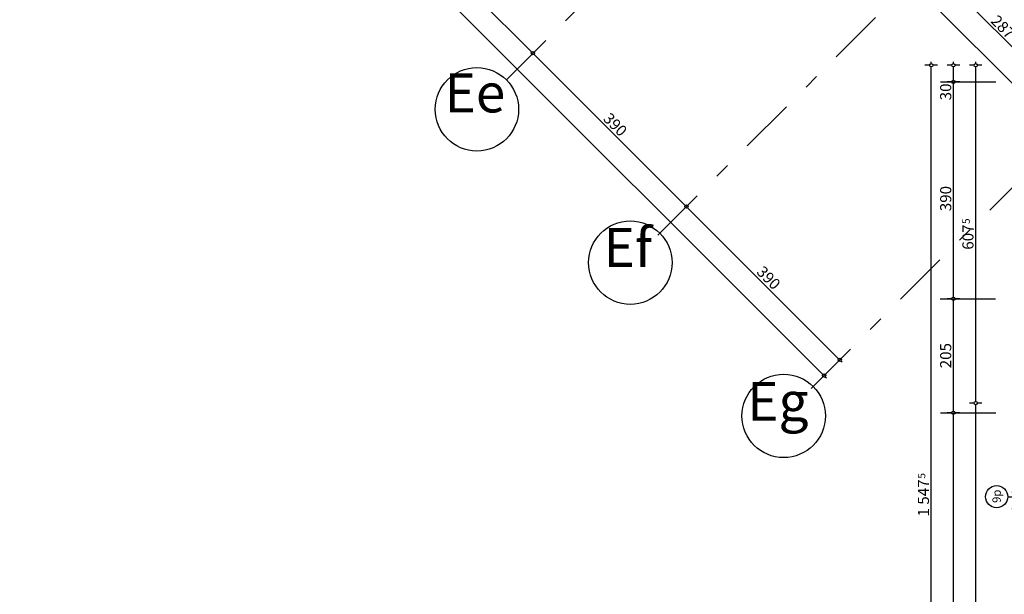
# Model space of a CAD drawing. Extents: x 86619 to 96230, y 86362 to 92697.
# Drawn here: x 90899 to 92668, y 87526 to 88560 of the extents above; entities that cross this region are included whole.
import ezdxf
from ezdxf.enums import TextEntityAlignment as Align

# ---------------------------------------------------------------- set-up
doc = ezdxf.new("R2010")
doc.units = 0
doc.header["$MEASUREMENT"] = 0
doc.linetypes.add('Double Dashed copy', pattern=[226.666667, 100, -50, 26.666667, -50])
for name, color, linetype in [('ArchiCAD', 7, 'Continuous'), ('KOTI-ext', 7, 'Continuous'), ('wall-ext', 7, 'Continuous')]:
    doc.layers.add(name, color=color, linetype=linetype)
doc.styles.add('GENERATED_STYLE_1', font='TIMES.TTF')
doc.dimstyles.new('Dimstyle_1DA14', dxfattribs={"dimtxt": 20, "dimasz": 7.5, "dimexe": 0.18, "dimexo": 0, "dimgap": 0.09, "dimtad": 1, "dimdec": 0, "dimzin": 0, "dimdsep": 46, "dimtxsty": 'GENERATED_STYLE_1', "dimblk": 'ARROWHEAD_1', "dimblk1": 'ARROWHEAD_1', "dimblk2": 'ARROWHEAD_1', "dimcen": 0.09, "dimclrd": 11, "dimclre": 11, "dimclrt": 11, "dimazin": 0, "dimtfac": 1, "dimtdec": 4, "dimtmove": 0, "dimatfit": 0, "dimfxl": 0, "dimtolj": 1, "dimtzin": 0, "dimarcsym": 0})
pattern_1 = [(45, (0, 0), (-17.6776695, 17.6776695), []), (135, (0, 0), (17.6776695, 17.6776695), [])]

# ---------------------------------------------------------------- blocks, each defined once
blk = doc.blocks.new('W_Ribbon_335')
at = {"color": 0, "linetype": 'Continuous'}
for p, q in [((-97.5, 11), (97.5, 11)), ((-97.5, 0), (97.5, 0)), ((-92.5, 0), (-92.5, -8)), ((-2.5, 0), (-2.5, -8)), ((2.5, 0), (2.5, -8)), ((92.5, 0), (92.5, -8)), ((-97.5, -8), (97.5, -8)), ((-92.5, -4), (-2.5, -4)), ((2.5, -4), (92.5, -4)), ((-97.5, -19), (97.5, -19))]:
    blk.add_line(p, q, dxfattribs=at)
blk = doc.blocks.new('Window-Door_Marker_-_70_4159')
at = {"layer": 'ArchiCAD', "color": 11, "linetype": 'Continuous'}
blk.add_line((0, -65), (0, 20), dxfattribs=at)
blk.add_circle((0, -85), 20, dxfattribs=at)
at = {"layer": 'ArchiCAD', "color": 11, "style": 'GENERATED_STYLE_1'}
for tag, p, rotation in [('AC_WIDO_A_SIZE', (-7.5, -60), 90), ('AC_WIDO_B_SIZE', (22.5, -60), 90), ('AC_MarkerText_1', (11.25, -77.5), 180)]:
    blk.add_attdef(tag, p, '', height=15, rotation=rotation, dxfattribs=at)
blk = doc.blocks.new('WALL_1305', base_point=(92739.4, 87840.2))
at = {"layer": 'wall-ext'}
h = blk.add_hatch(dxfattribs=at)
h.set_pattern_fill('CONCRETE BLOCK', scale=25, angle=45, style=0, pattern_type=0)
h.set_pattern_definition(pattern_1)
h.paths.add_polyline_path([(92714.4, 87865.2), (92709.4, 87870.2), (92709.4, 87805.2), (92714.4, 87805.2)], flags=0)
h = blk.add_hatch(dxfattribs=at)
h.set_pattern_fill('CONCRETE BLOCK', scale=25, angle=45, style=0, pattern_type=0)
h.set_pattern_definition(pattern_1)
h.paths.add_polyline_path([(92709.4, 87800.2), (92739.4, 87800.2), (92739.4, 87805.2), (92709.4, 87805.2)], flags=0)
h = blk.add_hatch(dxfattribs=at)
h.set_pattern_fill('CONCRETE BLOCK', scale=25, angle=45, style=0, pattern_type=0)
h.set_pattern_definition(pattern_1)
h.paths.add_polyline_path([(92709.4, 87597.7), (92739.4, 87597.7), (92739.4, 87603.2), (92709.4, 87603.2)], flags=0)
h = blk.add_hatch(dxfattribs=at)
h.set_pattern_fill('CONCRETE BLOCK', scale=25, angle=45, style=0, pattern_type=0)
h.set_pattern_definition(pattern_1)
h.paths.add_polyline_path([(92714.4, 87597.7), (92709.4, 87597.7), (92709.4, 87115.2), (92714.4, 87115.2)], flags=0)
h = blk.add_hatch(dxfattribs=at)
h.set_pattern_fill('CONCRETE BLOCK', scale=25, angle=45, style=0, pattern_type=0)
h.set_pattern_definition(pattern_1)
h.paths.add_polyline_path([(92714.4, 87115.2), (92709.4, 87115.2), (92709.4, 87085.2), (92714.4, 87090.2)], flags=0)
at = {"layer": 'wall-ext', "color": 7, "linetype": 'Continuous'}
for p, q in [((92709.4, 87870.2), (92709.4, 87800.2)), ((92739.4, 87800.2), (92709.4, 87800.2)), ((92739.4, 87800.2), (92739.4, 87805.2)), ((92739.4, 87603.2), (92709.4, 87603.2)), ((92709.4, 87603.2), (92709.4, 87085.2)), ((92739.4, 87597.7), (92739.4, 87603.2))]:
    blk.add_line(p, q, dxfattribs=at)
at = {"layer": 'wall-ext', "color": 4, "rotation": 90}
blk.add_blockref('W_Ribbon_335', (92720.4, 87701.7), dxfattribs=at)
at = {"layer": 'wall-ext', "color": 4, "rotation": 270}
blk.add_blockref('Window-Door_Marker_-_70_4159', (92739.4, 87701.7), dxfattribs=at).add_auto_attribs({'AC_MarkerText_1': '9p', 'AC_WIDO_A_SIZE': '195', 'AC_WIDO_B_SIZE': '150'})
blk = doc.blocks.new('*D986')
at = {"layer": 'KOTI-ext', "color": 11, "linetype": 'Continuous'}
for p, q in [((91446.8, 89676.6), (91441, 89670.7)), ((91446.8, 89680.8), (91444.7, 89682.9)), ((91456.9, 89686.7), (91451.1, 89680.8)), ((92722.6, 88405.1), (91451.1, 89676.6)), ((92722.6, 88400.8), (92716.7, 88395)), ((92732.6, 88410.9), (92726.8, 88405.1)), ((92728.9, 88398.7), (92726.8, 88400.8))]:
    blk.add_line(p, q, dxfattribs=at)
for centre in [(91449, 89678.7), (92724.7, 88403)]:
    blk.add_circle(centre, 3, dxfattribs=at)
at = {"layer": 'KOTI-ext', "color": 11, "style": 'GENERATED_STYLE_1', "oblique": 0}
blk.add_text('1\xa0804', height=20, rotation=315, dxfattribs=at).set_placement((92065.8, 89067.5))
blk = doc.blocks.new('ARROWHEAD_1')
at = {"color": 0, "linetype": 'Continuous'}
blk.add_line((0, 0), (-1, 0), dxfattribs=at)
blk.add_circle((0, 0), 0.25, dxfattribs=at)
blk = doc.blocks.new('*D1018')
at = {"layer": 'KOTI-ext', "color": 11, "linetype": 'Continuous'}
for p, q in [((90961.2, 89302.6), (90963.3, 89300.4)), ((90967.6, 89300.4), (90973.4, 89306.3)), ((90957.5, 89290.4), (90963.3, 89296.2)), ((90967.6, 89296.2), (92342.2, 87921.6)), ((92346.4, 87921.6), (92352.3, 87927.4)), ((92336.4, 87911.5), (92342.2, 87917.3)), ((92346.4, 87917.3), (92348.6, 87915.2))]:
    blk.add_line(p, q, dxfattribs=at)
for centre in [(90965.5, 89298.3), (92344.3, 87919.5)]:
    blk.add_circle(centre, 3, dxfattribs=at)
at = {"layer": 'KOTI-ext', "color": 11, "style": 'GENERATED_STYLE_1', "oblique": 0}
blk.add_text('1\xa0950', height=20, rotation=315, dxfattribs=at).set_placement((91633.8, 88635.6))
blk = doc.blocks.new('*D1022')
at = {"layer": 'KOTI-ext', "color": 11, "linetype": 'Continuous'}
for p, q in [((92094.7, 88221.4), (92088.9, 88215.6)), ((92104.8, 88231.5), (92098.9, 88225.6)), ((92370.5, 87949.9), (92098.9, 88221.4)), ((92380.6, 87955.7), (92374.7, 87949.9)), ((92370.5, 87945.6), (92364.6, 87939.8)), ((92376.8, 87943.5), (92374.7, 87945.6))]:
    blk.add_line(p, q, dxfattribs=at)
for centre in [(92096.8, 88223.5), (92372.6, 87947.7)]:
    blk.add_circle(centre, 3, dxfattribs=at)
at = {"layer": 'KOTI-ext', "color": 11, "style": 'GENERATED_STYLE_1', "oblique": 0}
blk.add_text('390', height=20, rotation=315, dxfattribs=at).set_placement((92221.6, 88104.4))
blk = doc.blocks.new('*D1023')
at = {"layer": 'KOTI-ext', "color": 11, "linetype": 'Continuous'}
blk.add_line((92094.7, 88225.6), (91823.2, 88497.2), dxfattribs=at)
at = {"layer": 'KOTI-ext', "color": 11, "style": 'GENERATED_STYLE_1', "oblique": 0}
blk.add_text('390', height=20, rotation=315, dxfattribs=at).set_placement((91945.9, 88380.1))
blk = doc.blocks.new('*D1024')
at = {"layer": 'KOTI-ext', "color": 11, "linetype": 'Continuous'}
for p, q in [((91543.2, 88772.9), (91537.3, 88767.1)), ((91553.2, 88783), (91547.4, 88777.2)), ((91818.9, 88501.4), (91547.4, 88772.9)), ((91829, 88507.2), (91823.2, 88501.4)), ((91818.9, 88497.2), (91813.1, 88491.3))]:
    blk.add_line(p, q, dxfattribs=at)
for centre in [(91545.3, 88775.1), (91821.1, 88499.3)]:
    blk.add_circle(centre, 3, dxfattribs=at)
at = {"layer": 'KOTI-ext', "color": 11, "style": 'GENERATED_STYLE_1', "oblique": 0}
blk.add_text('390', height=20, rotation=315, dxfattribs=at).set_placement((91670.1, 88655.9))
blk = doc.blocks.new('*D1069')
at = {"layer": 'KOTI-ext', "color": 11, "linetype": 'Continuous'}
for p, q in [((92562.3, 88646.5), (92556.4, 88640.7)), ((92552.2, 88636.5), (92546.4, 88630.6)), ((92755.2, 88437.7), (92556.4, 88636.5)), ((92755.2, 88433.5), (92749.4, 88427.6)), ((92765.3, 88443.5), (92759.4, 88437.7)), ((92761.6, 88431.3), (92759.4, 88433.5))]:
    blk.add_line(p, q, dxfattribs=at)
blk.add_circle((92757.3, 88435.6), 3, dxfattribs=at)
at = {"layer": 'KOTI-ext', "color": 11, "style": 'GENERATED_STYLE_1', "oblique": 0}
blk.add_text('287', height=20, rotation=315, dxfattribs=at).set_placement((92642.7, 88555.8))
blk = doc.blocks.new('*D1816')
at = {"layer": 'KOTI-ext', "color": 11, "linetype": 'Continuous'}
for p, q in [((92884.8, 88611.4), (92879, 88617.3)), ((92779.5, 88501.8), (92884.8, 88607.2)), ((92894.9, 88601.3), (92889.1, 88607.2)), ((92775.2, 88501.8), (92769.4, 88507.7)), ((92773.1, 88495.5), (92775.2, 88497.6)), ((92785.3, 88491.7), (92779.5, 88497.6))]:
    blk.add_line(p, q, dxfattribs=at)
for centre in [(92887, 88609.3), (92777.4, 88499.7)]:
    blk.add_circle(centre, 3, dxfattribs=at)
at = {"layer": 'KOTI-ext', "color": 11, "style": 'GENERATED_STYLE_1', "oblique": 0}
for s, p in [('8', (92871.4, 88599.4)), ('155', (92808.1, 88536.1))]:
    blk.add_text(s, height=20, rotation=45, dxfattribs=at).set_placement(p)
blk = doc.blocks.new('*D1817')
at = {"layer": 'KOTI-ext', "color": 11, "linetype": 'Continuous'}
for p, q in [((92890.5, 88617.1), (92884.7, 88622.9)), ((92889.1, 88611.4), (92890.5, 88612.8)), ((92900.6, 88607), (92894.7, 88612.8))]:
    blk.add_line(p, q, dxfattribs=at)
blk.add_circle((92892.6, 88615), 3, dxfattribs=at)
blk = doc.blocks.new('*D1818')
at = {"layer": 'KOTI-ext', "color": 11, "linetype": 'Continuous'}
for p, q in [((93425.1, 89151.7), (93419.2, 89157.5)), ((92894.7, 88617.1), (93425.1, 89147.4)), ((93429.3, 89151.7), (93431.4, 89153.8)), ((93435.1, 89141.6), (93429.3, 89147.4))]:
    blk.add_line(p, q, dxfattribs=at)
blk.add_circle((93427.2, 89149.5), 3, dxfattribs=at)
at = {"layer": 'KOTI-ext', "color": 11, "style": 'GENERATED_STYLE_1', "oblique": 0}
blk.add_text('756', height=20, rotation=45, dxfattribs=at).set_placement((93141.2, 88869.2))
blk = doc.blocks.new('*D1901')
at = {"layer": 'KOTI-ext', "color": 11, "linetype": 'Continuous'}
for p, q in [((92387.1, 89058.3), (92381.3, 89052.5)), ((92397.2, 89068.4), (92391.4, 89062.5)), ((92929, 88520.7), (92391.4, 89058.3)), ((92939.1, 88526.5), (92933.2, 88520.7)), ((92929, 88516.4), (92923.1, 88510.6)), ((92935.3, 88514.3), (92933.2, 88516.4))]:
    blk.add_line(p, q, dxfattribs=at)
for centre in [(92389.2, 89060.4), (92931.1, 88518.6)]:
    blk.add_circle(centre, 3, dxfattribs=at)
at = {"layer": 'KOTI-ext', "color": 11, "style": 'GENERATED_STYLE_1', "oblique": 0}
for s, height, p in [('10', 20, (92394.2, 89061.1)), ('5', 13.3, (92691.3, 88773.5))]:
    blk.add_text(s, height=height, rotation=315, dxfattribs=at).set_placement(p)
blk.add_text('766', height=20, rotation=315, dxfattribs=at).set_placement((92686, 88769.3), align=Align.RIGHT)
blk = doc.blocks.new('*D1943')
at = {"layer": 'KOTI-ext', "color": 11, "linetype": 'Continuous'}
for p, q in [((92629.1, 88709.1), (92833.7, 88504.5)), ((92837.9, 88504.5), (92843.8, 88510.3)), ((92827.9, 88494.4), (92833.7, 88500.2)), ((92837.9, 88500.2), (92840, 88498.1))]:
    blk.add_line(p, q, dxfattribs=at)
blk.add_circle((92835.8, 88502.4), 3, dxfattribs=at)
at = {"layer": 'KOTI-ext', "color": 11, "style": 'GENERATED_STYLE_1', "oblique": 0}
blk.add_text('295', height=20, rotation=315, dxfattribs=at).set_placement((92746.6, 88597.2), align=Align.RIGHT)
blk.add_text('5', height=13.3, rotation=315, dxfattribs=at).set_placement((92751.9, 88601.4))
blk = doc.blocks.new('*D1946')
at = {"layer": 'KOTI-ext', "color": 11, "linetype": 'Continuous'}
for p, q in [((92573.9, 87852.7), (92565.6, 87852.7)), ((92576.9, 87105.7), (92576.9, 87849.7)), ((92588.1, 87852.7), (92579.9, 87852.7))]:
    blk.add_line(p, q, dxfattribs=at)
blk.add_circle((92576.9, 87852.7), 3, dxfattribs=at)
at = {"layer": 'KOTI-ext', "color": 11, "style": 'GENERATED_STYLE_1', "oblique": 0}
blk.add_text('750', height=20, rotation=90, dxfattribs=at).set_placement((92572.9, 87455.2))
blk = doc.blocks.new('*D1947')
at = {"layer": 'KOTI-ext', "color": 11, "linetype": 'Continuous'}
for p, q in [((92573.9, 88057.7), (92565.6, 88057.7)), ((92576.9, 87855.7), (92576.9, 88054.7)), ((92588.1, 88057.7), (92579.9, 88057.7))]:
    blk.add_line(p, q, dxfattribs=at)
blk.add_circle((92576.9, 88057.7), 3, dxfattribs=at)
at = {"layer": 'KOTI-ext', "color": 11, "style": 'GENERATED_STYLE_1', "oblique": 0}
blk.add_text('205', height=20, rotation=90, dxfattribs=at).set_placement((92572.9, 87932.7))
blk = doc.blocks.new('*D1948')
at = {"layer": 'KOTI-ext', "color": 11, "linetype": 'Continuous'}
for p, q in [((92573.9, 88447.7), (92565.6, 88447.7)), ((92576.9, 88060.7), (92576.9, 88444.7)), ((92588.1, 88447.7), (92579.9, 88447.7))]:
    blk.add_line(p, q, dxfattribs=at)
blk.add_circle((92576.9, 88447.7), 3, dxfattribs=at)
at = {"layer": 'KOTI-ext', "color": 11, "style": 'GENERATED_STYLE_1', "oblique": 0}
for s, p in [('30', (92572.9, 88414.7)), ('390', (92572.9, 88215.2))]:
    blk.add_text(s, height=20, rotation=90, dxfattribs=at).set_placement(p)
blk = doc.blocks.new('*D1949')
at = {"layer": 'KOTI-ext', "color": 11, "linetype": 'Continuous'}
for p, q in [((92573.9, 88477.7), (92565.6, 88477.7)), ((92576.9, 88480.7), (92576.9, 88483.7)), ((92576.9, 88450.7), (92576.9, 88474.7)), ((92588.1, 88477.7), (92579.9, 88477.7))]:
    blk.add_line(p, q, dxfattribs=at)
blk.add_circle((92576.9, 88477.7), 3, dxfattribs=at)
blk = doc.blocks.new('*D1950')
at = {"layer": 'KOTI-ext', "color": 11, "linetype": 'Continuous'}
for p, q in [((92533.9, 88477.7), (92525.6, 88477.7)), ((92536.9, 88480.7), (92536.9, 88483.7)), ((92536.9, 86933.2), (92536.9, 88474.7)), ((92548.1, 88477.7), (92539.9, 88477.7)), ((92533.9, 86930.2), (92525.6, 86930.2)), ((92548.1, 86930.2), (92539.9, 86930.2)), ((92536.9, 86924.2), (92536.9, 86927.2))]:
    blk.add_line(p, q, dxfattribs=at)
for centre in [(92536.9, 88477.7), (92536.9, 86930.2)]:
    blk.add_circle(centre, 3, dxfattribs=at)
at = {"layer": 'KOTI-ext', "color": 11, "style": 'GENERATED_STYLE_1', "oblique": 0}
blk.add_text('5', height=13.3, rotation=90, dxfattribs=at).set_placement((92526.2, 87734.1))
blk.add_text('1\xa0547', height=20, rotation=90, dxfattribs=at).set_placement((92532.9, 87732.7), align=Align.RIGHT)
blk = doc.blocks.new('*D1955')
at = {"layer": 'KOTI-ext', "color": 11, "linetype": 'Continuous'}
for p, q in [((92616.9, 87088.2), (92616.9, 87867.2)), ((92613.9, 87085.2), (92605.6, 87085.2)), ((92628.1, 87085.2), (92619.9, 87085.2))]:
    blk.add_line(p, q, dxfattribs=at)
blk.add_circle((92616.9, 87085.2), 3, dxfattribs=at)
at = {"layer": 'KOTI-ext', "color": 11, "style": 'GENERATED_STYLE_1', "oblique": 0}
blk.add_text('785', height=20, rotation=90, dxfattribs=at).set_placement((92612.9, 87455.2))
blk = doc.blocks.new('*D1956')
at = {"layer": 'KOTI-ext', "color": 11, "linetype": 'Continuous'}
for p, q in [((92613.9, 88477.7), (92605.6, 88477.7)), ((92616.9, 88480.7), (92616.9, 88483.7)), ((92616.9, 87873.2), (92616.9, 88474.7)), ((92628.1, 88477.7), (92619.9, 88477.7)), ((92613.9, 87870.2), (92605.6, 87870.2)), ((92628.1, 87870.2), (92619.9, 87870.2))]:
    blk.add_line(p, q, dxfattribs=at)
for centre in [(92616.9, 88477.7), (92616.9, 87870.2)]:
    blk.add_circle(centre, 3, dxfattribs=at)
at = {"layer": 'KOTI-ext', "color": 11, "style": 'GENERATED_STYLE_1', "oblique": 0}
blk.add_text('607', height=20, rotation=90, dxfattribs=at).set_placement((92612.9, 88191.4), align=Align.RIGHT)
blk.add_text('5', height=13.3, rotation=90, dxfattribs=at).set_placement((92606.2, 88192.2))
blk = doc.blocks.new('DIM_74', base_point=(92096.8, 88223.5))
at = {"layer": 'KOTI-ext', "color": 11, "linetype": 'Continuous'}
for p1, p2, picture, middle in [((91715.2, 88393.4), (91436, 88665.8), '*D1024', (91682.5, 88657.7)), ((91987.5, 88114.2), (91715.2, 88393.4), '*D1023', (91958.2, 88381.9))]:
    dim = blk.add_linear_dim(base=(92096.8, 88223.5), p1=p1, p2=p2, angle=135, dimstyle='Dimstyle_1DA14', dxfattribs=at)
    dim.commit()
    dim.dimension.update_dxf_attribs({"geometry": picture, "text_midpoint": middle, "text_rotation": -45})
dim = blk.add_aligned_dim(p1=(92263.3, 87838.4), p2=(91987.5, 88114.2), distance=-154.6, dimstyle='Dimstyle_1DA14', dxfattribs=at)
dim.commit()
dim.dimension.update_dxf_attribs({"geometry": '*D1022', "text_midpoint": (92234, 88106.1), "text_rotation": -45})
blk = doc.blocks.new('DIM_81', base_point=(92554.3, 88638.6))
at = {"layer": 'KOTI-ext', "color": 11, "linetype": 'Continuous'}
dim = blk.add_aligned_dim(p1=(92790.9, 88469.2), p2=(92587.9, 88672.2), distance=47.6, dimstyle='Dimstyle_1DA14', dxfattribs=at)
dim.commit()
dim.dimension.update_dxf_attribs({"geometry": '*D1069', "text_midpoint": (92655.1, 88557.6), "text_rotation": -45})
blk = doc.blocks.new('DIM_967', base_point=(92887, 88609.3))
at = {"layer": 'KOTI-ext', "color": 11, "linetype": 'Continuous'}
for p1, p2, picture, middle in [((92828.3, 88679.2), (93491.9, 89084.8), '*D1818', (93139.4, 88881.5)), ((92596.4, 88680.7), (92822.7, 88673.6), '*D1816', (92806.3, 88548.5))]:
    dim = blk.add_linear_dim(base=(92887, 88609.3), p1=p1, p2=p2, angle=45, dimstyle='Dimstyle_1DA14', dxfattribs=at)
    dim.commit()
    dim.dimension.update_dxf_attribs({"geometry": picture, "text_midpoint": middle, "text_rotation": 45})
dim = blk.add_aligned_dim(p1=(92822.7, 88673.6), p2=(92828.3, 88679.2), distance=-90.9, dimstyle='Dimstyle_1DA14', dxfattribs=at)
dim.commit()
dim.dimension.update_dxf_attribs({"geometry": '*D1817', "text_midpoint": (92874.9, 88617.1), "text_rotation": 45})
blk = doc.blocks.new('DIM_982', base_point=(92389.2, 89060.4))
at = {"layer": 'KOTI-ext', "color": 11, "linetype": 'Continuous'}
dim = blk.add_linear_dim(base=(92389.2, 89060.4), p1=(92954.4, 88541.9), p2=(92364.8, 89036), angle=135, dimstyle='Dimstyle_1DA14', dxfattribs=at)
dim.commit()
dim.dimension.update_dxf_attribs({"geometry": '*D1901', "text_midpoint": (92666.5, 88802.9), "text_rotation": -45})
blk = doc.blocks.new('DIM_987', base_point=(91757.2, 89581))
at = {"layer": 'KOTI-ext', "color": 11, "linetype": 'Continuous'}
dim = blk.add_linear_dim(base=(91757.2, 89581), p1=(92596.4, 88680.7), p2=(92819.4, 88485.9), angle=315, dimstyle='Dimstyle_1DA14', dxfattribs=at)
dim.commit()
dim.dimension.update_dxf_attribs({"geometry": '*D1943', "text_midpoint": (92727.1, 88630.8), "text_rotation": 315})
blk = doc.blocks.new('DIM_988', base_point=(92576.9, 87102.7))
at = {"layer": 'KOTI-ext', "color": 11, "linetype": 'Continuous'}
for p1, p2, picture, middle in [((92553.3, 88447.7), (92799.4, 88477.7), '*D1949', (92562.9, 88429.7)), ((92552.7, 88057.7), (92553.3, 88447.7), '*D1948', (92562.9, 88222.7)), ((92553.3, 87852.7), (92552.7, 88057.7), '*D1947', (92562.9, 87947.7))]:
    dim = blk.add_linear_dim(base=(92576.9, 87102.7), p1=p1, p2=p2, angle=90, dimstyle='Dimstyle_1DA14', dxfattribs=at)
    dim.commit()
    dim.dimension.update_dxf_attribs({"geometry": picture, "text_midpoint": middle, "text_rotation": 90})
dim = blk.add_aligned_dim(p1=(92553.3, 87102.7), p2=(92553.3, 87852.7), distance=-23.6, dimstyle='Dimstyle_1DA14', dxfattribs=at)
dim.commit()
dim.dimension.update_dxf_attribs({"geometry": '*D1946', "text_midpoint": (92562.9, 87462.7), "text_rotation": 90})
blk = doc.blocks.new('DIM_990', base_point=(92616.9, 86930.2))
at = {"layer": 'KOTI-ext', "color": 11, "linetype": 'Continuous'}
dim = blk.add_linear_dim(base=(92616.8992, 86930.1676), p1=(92709.3985, 87870.1676), p2=(92799.3985, 88477.6616), angle=90, dimstyle='Dimstyle_1DA14', dxfattribs=at)
dim.commit()
dim.dimension.update_dxf_attribs({"geometry": '*D1956', "text_midpoint": (92602.8992, 88161.4146), "text_rotation": 90})
dim = blk.add_aligned_dim(p1=(92709.4, 87085.2), p2=(92709.4, 87870.2), distance=92.5, dimstyle='Dimstyle_1DA14', dxfattribs=at)
dim.commit()
dim.dimension.update_dxf_attribs({"geometry": '*D1955', "text_midpoint": (92602.9, 87462.7), "text_rotation": 90})

msp = doc.modelspace()

# ---------------------------------------------------------------- linework, layer by layer
at = {"color": 45, "linetype": 'Double Dashed copy'}
for p, q in [((91773.3, 88451.6), (94031.9, 90710.1)), ((92045.6, 88172.3), (94307.6, 90434.3)), ((92321.4, 87896.6), (94583.4, 90158.6)), ((92553.3, 88447.7), (95067.7, 88447.7)), ((92552.7, 88057.7), (95067.7, 88057.7)), ((92553.3, 87852.7), (95067.7, 87852.7))]:
    msp.add_line(p, q, dxfattribs=at)
at = {"color": 91, "linetype": 'Continuous'}
for centre in [(91720.3, 88398.5), (91996.1, 88122.7), (92271.8, 87847)]:
    msp.add_circle(centre, 75, dxfattribs=at)

# ---------------------------------------------------------------- block references
at = {"layer": 'KOTI-ext', "color": 11, "linetype": 'Continuous'}
for name, p in [('DIM_982', (92389.2, 89060.4)), ('DIM_987', (91757.2, 89581)), ('DIM_81', (92554.3, 88638.6)), ('DIM_74', (92096.8, 88223.5)), ('DIM_967', (92887, 88609.3)), ('DIM_988', (92576.9, 87102.7)), ('DIM_990', (92616.9, 86930.2))]:
    msp.add_blockref(name, p, dxfattribs=at)
at = {"layer": 'wall-ext', "color": 7}
msp.add_blockref('WALL_1305', (92739.4, 87840.2), dxfattribs=at)

# ---------------------------------------------------------------- texts
at = {"color": 11, "char_height": 70, "attachment_point": 1, "style": 'GENERATED_STYLE_1'}
for s, insert, width in [('{\\fTimes New Roman CYR|b0|i0|c204|p18;Ee}', (91662.2, 88463), 114.844), ('{\\fTimes New Roman CYR|b0|i0|c204|p18;Ef}', (91947.9, 88185.1), 101.062), ('{\\fTimes New Roman CYR|b0|i0|c204|p18;Eg}', (92206.2, 87908.2), 121.734)]:
    msp.add_mtext(s, dxfattribs=dict(at, insert=insert, width=width))

# ---------------------------------------------------------------- dimensions: what is measured, and where the dimension line sits
at = {"layer": 'KOTI-ext', "color": 11, "linetype": 'Continuous'}
dim = msp.add_aligned_dim(p1=(92799.4, 88477.7), p2=(91523.7, 89753.4), distance=105.7, dimstyle='Dimstyle_1DA14', dxfattribs=at)
dim.commit()
dim.dimension.update_dxf_attribs({"geometry": '*D986', "text_midpoint": (92088.8, 89058.7), "text_rotation": -45})
for base, p1, p2, angle, picture, middle, turn in [((92344.3, 87919.5), (90898.6, 89231.4), (92928.3, 88503.4), 315, '*D1018', (91656.8, 88626.7), 315), ((92536.8995, 88477.6616), (92553.2588, 86930.1676), (92799.3985, 88477.6616), 90, '*D1950', (92522.8995, 87687.6646), 90)]:
    dim = msp.add_linear_dim(base=base, p1=p1, p2=p2, angle=angle, dimstyle='Dimstyle_1DA14', dxfattribs=at)
    dim.commit()
    dim.dimension.update_dxf_attribs({"geometry": picture, "text_midpoint": middle, "text_rotation": turn})

doc.saveas('drawing.dxf')
